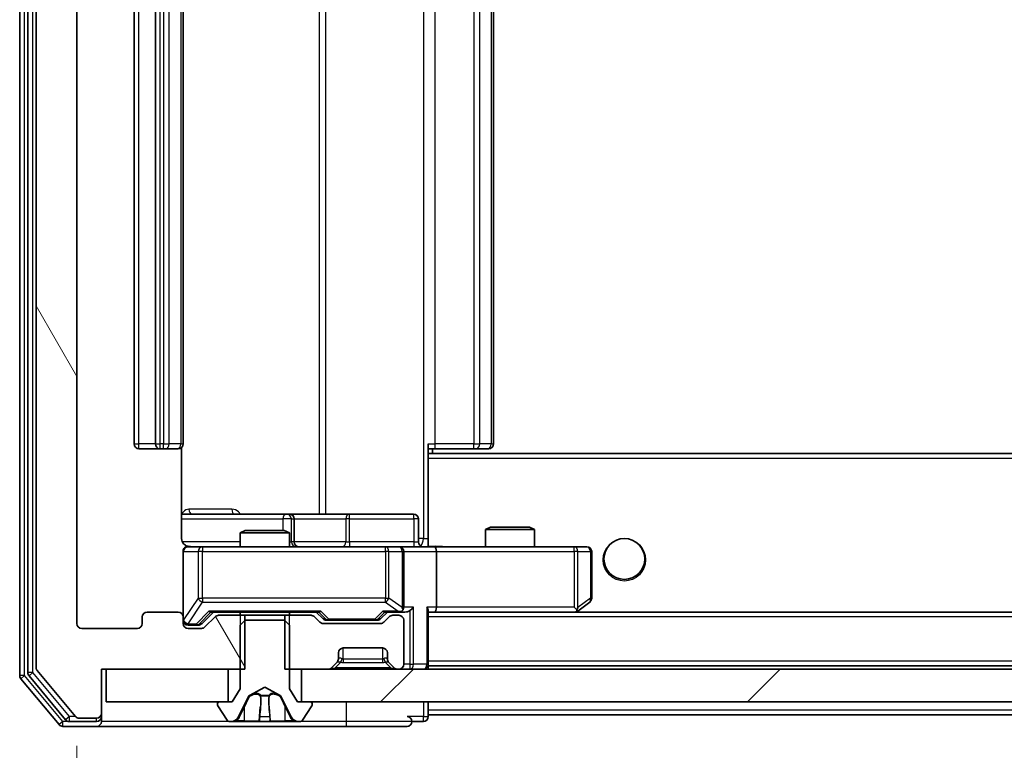
# Model space of a CAD drawing. Units: millimetres. Extents: x 0 to 7684, y 0 to 1405.
# Drawn here: x 2597 to 2657, y 987 to 1032 of the extents above; entities that cross this region are included whole.
import ezdxf

# ---------------------------------------------------------------- set-up
doc = ezdxf.new("R2010")
doc.units = ezdxf.units.MM
doc.header["$LTSCALE"] = 2.5
doc.layers.get('Defpoints').update_dxf_attribs({"lineweight": 25})
for name, color, linetype, lineweight in [('Dimension (ISO)', 7, 'Continuous', 18), ('Dimension (ISO) @ 1', 7, 'Continuous', 18), ('Hatch (ISO)', 1, 'Continuous', 18), ('Visible (ISO)', 7, 'Continuous', 35), ('Visible Narrow (ISO)', 7, 'Continuous', 25)]:
    doc.layers.add(name, color=color, linetype=linetype, lineweight=lineweight)
doc.styles.add('Note Text (TK)', font='MS PGothic.ttf')
doc.dimstyles.new('Default - Method 1b (TK)', dxfattribs={"dimscale": 2.5, "dimtxt": 2.5, "dimasz": 2.5, "dimexe": 1, "dimexo": 1.5, "dimgap": 1, "dimtad": 1, "dimrnd": 1e-08, "dimdsep": 46, "dimtxsty": 'Note Text (TK)', "dimcen": 0.09, "dimdle": 5, "dimclrd": 100, "dimclre": 100, "dimclrt": 7, "dimadec": 1, "dimazin": 1, "dimtfac": 1, "dimtmove": 0, "dimatfit": 3, "dimfxl": 1, "dimtolj": 1, "dimlwd": -1, "dimlwe": -1, "dimarcsym": 0})

# ---------------------------------------------------------------- blocks, each defined once
blk = doc.blocks.new('*D36')
at = {"layer": 'Defpoints', "color": 0}
for p in [(2600.101, 994.97), (2843.101, 994.97), (2843.101, 935.17)]:
    blk.add_point(p, dxfattribs=at)
at = {"layer": 'Dimension (ISO)', "color": 100}
for p, q in [((2600.101, 987.47), (2600.101, 930.17)), ((2843.101, 987.47), (2843.101, 930.17)), ((2612.601, 935.17), (2830.601, 935.17))]:
    blk.add_line(p, q, dxfattribs=at)
for points in [[(2612.601, 937.253), (2612.601, 933.086), (2600.101, 935.17)], [(2830.601, 937.253), (2830.601, 933.086), (2843.101, 935.17)]]:
    blk.add_solid(points, dxfattribs=at)
at = {"layer": 'Dimension (ISO)', "color": 7, "insert": (2708.888, 946.42), "char_height": 12.5, "attachment_point": 4, "style": 'Note Text (TK)'}
blk.add_mtext('\\A1;243', dxfattribs=at)

msp = doc.modelspace()

# ---------------------------------------------------------------- hatches: boundary and pattern name
at = {"layer": 'Hatch (ISO)'}
h = msp.add_hatch(dxfattribs=at)
h.set_pattern_fill('ANSI31', color=256, scale=127, angle=75.000175, style=0)
h.set_pattern_definition([(120.0002, (915, -40), (-13.74813, -7.93754), [])])
edge = h.paths.add_edge_path()
edge.add_line((2610.3713, 1069.8696), (2610.3713, 1073.1696))
edge.add_line((2610.3713, 1073.1696), (2601.6008, 1073.1696))
edge.add_line((2601.6008, 1073.1696), (2601.6008, 1075.8696))
edge.add_ellipse((2601.3008, 1075.8696), major_axis=(0, 0.3), ratio=1, start_angle=270, end_angle=360)
edge.add_line((2601.3008, 1076.1696), (2600.2413, 1076.1696))
edge.add_ellipse((2600.2413, 1075.8696), major_axis=(-0.3, 0), ratio=1, start_angle=270, end_angle=320.194429)
edge.add_line((2600.0108, 1076.0616), (2597.6703, 1073.253))
edge.add_ellipse((2597.9008, 1073.0609), major_axis=(-0.2305, 0.1921), ratio=1, start_angle=0, end_angle=39.805571)
edge.add_line((2597.6008, 1073.0609), (2597.6008, 992.2782))
edge.add_ellipse((2597.9008, 992.2782), major_axis=(0, -0.3), ratio=1, start_angle=270, end_angle=309.805571)
edge.add_line((2597.6703, 992.0861), (2600.0108, 989.2775))
edge.add_ellipse((2600.2413, 989.4696), major_axis=(0.1921, -0.2305), ratio=1, start_angle=270, end_angle=320.194429)
edge.add_line((2600.2413, 989.1696), (2601.3008, 989.1696))
edge.add_ellipse((2601.3008, 989.4696), major_axis=(0.3, 0), ratio=1, start_angle=270, end_angle=360)
edge.add_line((2601.6008, 989.4696), (2601.6008, 992.1696))
edge.add_line((2601.6008, 992.1696), (2610.3713, 992.1696))
edge.add_line((2610.3713, 992.1696), (2610.3713, 995.4696))
edge.add_line((2610.3713, 995.4696), (2608.775, 995.4696))
edge.add_ellipse((2608.775, 995.1696), major_axis=(-0.3, 0), ratio=1, start_angle=270, end_angle=315)
edge.add_line((2608.5629, 995.3817), (2607.9386, 994.7574))
edge.add_ellipse((2607.7265, 994.9696), major_axis=(-0.2121, -0.2121), ratio=1, start_angle=45, end_angle=90, ccw=False)
edge.add_line((2607.7265, 994.6696), (2606.9008, 994.6696))
edge.add_ellipse((2606.9008, 994.9696), major_axis=(-0.3, 0), ratio=1, start_angle=0, end_angle=90, ccw=False)
edge.add_line((2606.6008, 994.9696), (2606.6008, 995.3696))
edge.add_ellipse((2606.3008, 995.3696), major_axis=(0, 0.3), ratio=1, start_angle=270, end_angle=360)
edge.add_line((2606.3008, 995.6696), (2604.4008, 995.6696))
edge.add_ellipse((2604.4008, 995.3696), major_axis=(-0.3, 0), ratio=1, start_angle=270, end_angle=360)
edge.add_line((2604.1008, 995.3696), (2604.1008, 994.9696))
edge.add_ellipse((2603.8008, 994.9696), major_axis=(0, -0.3), ratio=1, start_angle=0, end_angle=90, ccw=False)
edge.add_line((2603.8008, 994.6696), (2600.4008, 994.6696))
edge.add_ellipse((2600.4008, 994.9696), major_axis=(-0.3, 0), ratio=1, start_angle=0, end_angle=90, ccw=False)
edge.add_line((2600.1008, 994.9696), (2600.1008, 1070.3696))
edge.add_ellipse((2600.4008, 1070.3696), major_axis=(0, 0.3), ratio=1, start_angle=0, end_angle=90, ccw=False)
edge.add_line((2600.4008, 1070.6696), (2603.8008, 1070.6696))
edge.add_ellipse((2603.8008, 1070.3696), major_axis=(0.3, 0), ratio=1, start_angle=0, end_angle=90, ccw=False)
edge.add_line((2604.1008, 1070.3696), (2604.1008, 1069.9696))
edge.add_ellipse((2604.4008, 1069.9696), major_axis=(0, -0.3), ratio=1, start_angle=270, end_angle=360)
edge.add_line((2604.4008, 1069.6696), (2606.3008, 1069.6696))
edge.add_ellipse((2606.3008, 1069.9696), major_axis=(0.3, 0), ratio=1, start_angle=270, end_angle=360)
edge.add_line((2606.6008, 1069.9696), (2606.6008, 1070.3696))
edge.add_ellipse((2606.9008, 1070.3696), major_axis=(0, 0.3), ratio=1, start_angle=0, end_angle=90, ccw=False)
edge.add_line((2606.9008, 1070.6696), (2607.7265, 1070.6696))
edge.add_ellipse((2607.7265, 1070.3696), major_axis=(0.3, 0), ratio=1, start_angle=45, end_angle=90, ccw=False)
edge.add_line((2607.9386, 1070.5817), (2608.5629, 1069.9574))
edge.add_ellipse((2608.775, 1070.1696), major_axis=(0.2121, -0.2121), ratio=1, start_angle=270, end_angle=315)
edge.add_line((2608.775, 1069.8696), (2610.3713, 1069.8696))
h = msp.add_hatch(dxfattribs=at)
h.set_pattern_fill('ANSI31', color=256, scale=127, style=0)
h.set_pattern_definition([(45, (915, -40), (-11.22532, 11.22532), [])])
h.paths.add_polyline_path([(2829.3508, 990.1696), (2829.3508, 992.1696), (2613.8508, 992.1696), (2613.8508, 990.1696)])

# ---------------------------------------------------------------- linework, layer by layer
at = {"layer": 'Visible (ISO)'}
for p, q in [((2596.6008, 1073.5609), (2596.6008, 991.7782)), ((2597.1008, 1073.3799), (2597.1008, 991.9592)), ((2597.6008, 1073.0609), (2597.6008, 992.2782)), ((2600.1008, 994.9696), (2600.1008, 1070.3696)), ((2603.6008, 1059.3696), (2603.6008, 1005.9696)), ((2604.9008, 1059.3696), (2604.9008, 1005.9696)), ((2606.6008, 1005.9696), (2606.6008, 1059.3696)), ((2625.6008, 1005.9696), (2625.6008, 1059.3696)), ((2603.9008, 1005.6696), (2605.2008, 1005.6696)), ((2605.2008, 1005.6696), (2605.3936, 1005.6696)), ((2605.5351, 1005.6696), (2605.3936, 1005.6696)), ((2605.5351, 1005.6696), (2606.2422, 1005.6696)), ((2606.3008, 1005.6696), (2606.2422, 1005.6696)), ((2606.5109, 1000.1696), (2606.5109, 1005.7555)), ((2621.6008, 1005.9696), (2621.6008, 1005.2836)), ((2622.015, 1005.6696), (2621.6008, 1005.6696)), ((2621.8508, 1005.3696), (2621.8508, 1005.6696)), ((2622.015, 1005.6696), (2624.3936, 1005.6696)), ((2624.5351, 1005.6696), (2624.3936, 1005.6696)), ((2624.5351, 1005.6696), (2625.2422, 1005.6696)), ((2625.3008, 1005.6696), (2625.2422, 1005.6696)), ((2821.6008, 1005.3696), (2621.6008, 1005.3696)), ((2621.6008, 1005.2836), (2621.6008, 1005.0696)), ((2621.6008, 999.8946), (2621.6008, 1005.0696)), ((2612.9237, 1001.6696), (2606.5109, 1001.6696)), ((2613.0953, 1001.6696), (2612.9237, 1001.6696)), ((2616.7698, 1001.6696), (2613.0953, 1001.6696)), ((2613.3953, 999.9696), (2613.3953, 1001.3696)), ((2620.6994, 1001.6696), (2616.7698, 1001.6696)), ((2620.9994, 999.9696), (2620.9994, 1001.3696)), ((2625.4075, 1000.8696), (2625.1008, 1000.7162)), ((2625.4075, 1000.8696), (2627.794, 1000.8696)), ((2627.794, 1000.8696), (2628.1008, 1000.7162)), ((2610.4075, 1000.6696), (2610.1008, 1000.5162)), ((2613.1008, 1000.5162), (2610.1008, 1000.5162)), ((2610.1008, 999.6696), (2610.1008, 1000.5162)), ((2610.4075, 1000.6696), (2612.794, 1000.6696)), ((2612.794, 1000.6696), (2613.1008, 1000.5162)), ((2613.1008, 999.6696), (2613.1008, 1000.5162)), ((2628.1008, 1000.7162), (2625.1008, 1000.7162)), ((2625.1008, 999.6696), (2625.1008, 1000.7162)), ((2628.1008, 999.6696), (2628.1008, 1000.7162)), ((2607.7862, 999.6696), (2606.9008, 999.6696)), ((2618.9825, 999.6696), (2607.7862, 999.6696)), ((2619.8008, 999.6696), (2618.9825, 999.6696)), ((2619.8008, 999.6696), (2621.9765, 999.6696)), ((2621.6008, 999.8949), (2621.6008, 999.6773)), ((2630.5374, 999.6696), (2621.9765, 999.6696)), ((2631.3008, 999.6696), (2630.5374, 999.6696)), ((2606.6008, 999.3696), (2606.6008, 995.3696)), ((2620.1008, 995.9696), (2620.1008, 999.3696)), ((2622.1008, 999.3696), (2622.1008, 995.9696)), ((2631.6008, 996.5196), (2631.6008, 999.3696)), ((2630.5374, 995.9696), (2630.693, 995.8139)), ((2630.7474, 995.7296), (2631.4808, 996.2796)), ((2604.1008, 995.3696), (2604.1008, 994.9696)), ((2606.3008, 995.6696), (2604.4008, 995.6696)), ((2606.6008, 994.9696), (2606.6008, 995.3696)), ((2607.7386, 994.9574), (2608.4508, 995.6696)), ((2608.5629, 995.3817), (2607.9386, 994.7574)), ((2608.2747, 995.6696), (2614.9268, 995.6696)), ((2610.3713, 995.4696), (2608.775, 995.4696)), ((2610.1008, 995.4696), (2610.1008, 995.6696)), ((2610.3713, 992.1696), (2610.3713, 995.4696)), ((2610.3713, 995.4696), (2612.8303, 995.4696)), ((2612.8303, 995.4696), (2612.8303, 992.1696)), ((2614.4265, 995.4696), (2612.8303, 995.4696)), ((2613.1008, 995.4696), (2613.1008, 995.6696)), ((2614.9629, 995.0574), (2614.6386, 995.3817)), ((2614.7508, 995.6696), (2615.1629, 995.2574)), ((2619.1008, 995.6696), (2618.6886, 995.2574)), ((2619.2129, 995.3817), (2618.8886, 995.0574)), ((2618.9247, 995.6696), (2619.8008, 995.6696)), ((2619.8008, 995.4696), (2619.425, 995.4696)), ((2619.8008, 995.6696), (2620.1765, 995.6696)), ((2621.6008, 992.4696), (2621.6008, 995.7574)), ((2621.6008, 995.6696), (2621.9765, 995.6696)), ((2621.9765, 995.6696), (2630.5674, 995.6696)), ((2821.225, 995.6696), (2621.9765, 995.6696)), ((2630.6674, 995.6696), (2630.7474, 995.7296)), ((2606.9008, 994.8696), (2607.39, 994.8696)), ((2607.39, 994.8696), (2607.5265, 994.8696)), ((2610.4008, 995.1696), (2610.1008, 994.8696)), ((2610.1008, 994.8696), (2610.1008, 990.9696)), ((2612.8008, 995.1696), (2610.4008, 995.1696)), ((2613.1008, 994.8696), (2612.8008, 995.1696)), ((2613.1008, 990.9696), (2613.1008, 994.8696)), ((2618.6765, 994.9696), (2615.175, 994.9696)), ((2615.375, 995.1696), (2615.5185, 995.1696)), ((2615.5185, 995.1696), (2618.333, 995.1696)), ((2618.333, 995.1696), (2618.4765, 995.1696)), ((2620.1008, 992.4696), (2620.1008, 995.1696)), ((2603.8008, 994.6696), (2600.4008, 994.6696)), ((2607.7265, 994.6696), (2606.9008, 994.6696)), ((2616.1008, 992.7938), (2616.1008, 993.1696)), ((2616.4008, 993.4696), (2618.8008, 993.4696)), ((2619.1008, 993.1696), (2619.1008, 992.7938)), ((2615.6886, 992.2574), (2616.0129, 992.5817)), ((2616.0129, 992.5817), (2616.0333, 992.6021)), ((2619.1682, 992.6021), (2619.1886, 992.5817)), ((2619.1886, 992.5817), (2619.5129, 992.2574)), ((2621.6008, 992.4696), (2621.6008, 992.3696)), ((2821.6008, 992.3696), (2621.6008, 992.3696)), ((2621.6008, 992.1696), (2621.6008, 992.3696)), ((2597.1703, 991.7671), (2599.4117, 989.0775)), ((2597.6703, 992.0861), (2600.0108, 989.2775)), ((2601.6008, 989.4696), (2601.6008, 992.1696)), ((2601.6008, 992.1696), (2610.3713, 992.1696)), ((2601.9008, 992.1696), (2601.9008, 990.1696)), ((2609.3508, 992.1696), (2601.9008, 992.1696)), ((2609.3508, 990.1696), (2609.3508, 992.1696)), ((2612.8303, 992.1696), (2615.4765, 992.1696)), ((2829.3508, 992.1696), (2613.8508, 992.1696)), ((2613.8508, 992.1696), (2613.8508, 990.1696)), ((2619.725, 992.1696), (2619.8008, 992.1696)), ((2596.6703, 991.5861), (2599.0108, 988.7775)), ((2610.1008, 990.9696), (2609.6008, 990.1696)), ((2609.9886, 989.2473), (2610.632, 990.5438)), ((2610.6533, 990.5658), (2611.6008, 991.0696)), ((2611.6008, 991.0696), (2612.5482, 990.5658)), ((2612.5696, 990.5438), (2613.2129, 989.2473)), ((2613.6008, 990.1696), (2613.1008, 990.9696)), ((2601.9008, 990.1696), (2609.3508, 990.1696)), ((2608.7008, 990.0696), (2608.7008, 990.0288)), ((2608.7331, 989.9198), (2609.2916, 989.0606)), ((2609.6008, 990.1696), (2608.8008, 990.1696)), ((2614.4008, 990.1696), (2613.6008, 990.1696)), ((2613.8508, 990.1696), (2829.3508, 990.1696)), ((2613.9099, 989.0606), (2614.4684, 989.9198)), ((2614.5008, 990.0288), (2614.5008, 990.0696)), ((2621.6008, 989.6696), (2621.6008, 990.1696)), ((2601.6008, 989.2696), (2601.6008, 989.4696)), ((2621.6008, 989.6696), (2621.6008, 989.3696)), ((2621.6008, 989.2696), (2621.6008, 989.3696)), ((2821.6008, 989.3696), (2621.6008, 989.3696)), ((2599.6421, 988.9696), (2601.3008, 988.9696)), ((2600.2413, 989.1696), (2601.3008, 989.1696)), ((2601.6008, 989.2696), (2601.6008, 988.9696)), ((2609.4593, 988.9696), (2609.5407, 988.9696)), ((2609.5407, 988.9696), (2609.578, 988.9696)), ((2609.578, 988.9696), (2610.3576, 988.9696)), ((2611.1967, 988.9696), (2610.3576, 988.9696)), ((2611.1967, 988.9696), (2611.2103, 988.9696)), ((2611.2103, 988.9696), (2611.9912, 988.9696)), ((2611.9912, 988.9696), (2612.0048, 988.9696)), ((2612.844, 988.9696), (2612.0048, 988.9696)), ((2612.844, 988.9696), (2613.6235, 988.9696)), ((2613.6235, 988.9696), (2613.6608, 988.9696)), ((2613.6608, 988.9696), (2613.7422, 988.9696)), ((2620.6008, 988.9696), (2621.3008, 988.9696)), ((2599.2413, 988.6696), (2601.3008, 988.6696)), ((2601.3008, 988.6696), (2616.6008, 988.6696)), ((2616.6008, 988.6696), (2620.3008, 988.6696))]:
    msp.add_line(p, q, dxfattribs=at)
msp.add_circle((2633.6008, 998.9196), 1.25, dxfattribs=at)
for centre, radius, start, end in [((2603.9008, 1005.9696), 0.3, 180, 270), ((2605.2008, 1005.9696), 0.3, 180, 270), ((2606.3008, 1005.9696), 0.3, 270, 0), ((2625.3008, 1005.9696), 0.3, 270, 0), ((2613.0953, 1001.3696), 0.3, 0, 90), ((2620.6994, 1001.3696), 0.3, 0, 90), ((2606.9008, 999.3696), 0.3, 90, 180), ((2607.1008, 1000.1696), 0.5, 255.524479, 270), ((2613.6953, 999.9696), 0.3, 180, 270), ((2619.8008, 999.3696), 0.3, 0, 90), ((2621.2994, 999.9696), 0.3, 180, 270), ((2631.3008, 999.3696), 0.3, 0, 90), ((2631.3008, 996.5196), 0.3, 306.869898, 0), ((2619.8008, 995.9696), 0.3, 328.755545, 0), ((2604.4008, 995.3696), 0.3, 90, 180), ((2606.3008, 995.3696), 0.3, 0, 90), ((2608.775, 995.1696), 0.3, 90, 135), ((2614.4265, 995.1696), 0.3, 45, 90), ((2619.425, 995.1696), 0.3, 90, 135), ((2619.8008, 995.9696), 0.3, 270, 293.437985), ((2619.8008, 995.1696), 0.3, 0, 90), ((2630.5674, 995.9696), 0.3, 270, 293.437984), ((2630.5674, 995.9696), 0.3, 293.437984, 306.869898), ((2600.4008, 994.9696), 0.3, 180, 270), ((2603.8008, 994.9696), 0.3, 270, 0), ((2606.9008, 995.1696), 0.3, 180, 270), ((2606.9008, 994.9696), 0.3, 180, 270), ((2607.7265, 994.9696), 0.3, 270, 315), ((2615.175, 995.2696), 0.3, 225, 270), ((2618.6765, 995.2696), 0.3, 270, 315), ((2616.4008, 993.1696), 0.3, 90, 180), ((2618.8008, 993.1696), 0.3, 0, 90), ((2615.8008, 992.7938), 0.3, 315, 0), ((2619.4008, 992.7938), 0.3, 180, 225), ((2619.8008, 992.4696), 0.3, 270, 0), ((2621.3008, 992.4696), 0.3, 270, 0), ((2596.9008, 991.7782), 0.3, 180, 219.805571), ((2597.4008, 991.9592), 0.3, 180, 219.805571), ((2597.9008, 992.2782), 0.3, 180, 219.805571), ((2615.4765, 992.4696), 0.3, 270, 315), ((2619.725, 992.4696), 0.3, 225, 270), ((2610.6767, 990.5216), 0.05, 118, 153.608297), ((2612.5248, 990.5216), 0.05, 26.391703, 62), ((2608.8008, 990.0696), 0.1, 90, 180), ((2608.9008, 990.0288), 0.2, 180, 213.023868), ((2614.4008, 990.0696), 0.1, 0, 90), ((2614.3008, 990.0288), 0.2, 326.976132, 0), ((2601.3008, 989.4696), 0.3, 270, 0), ((2599.2413, 988.9696), 0.3, 219.805571, 270), ((2599.6421, 989.2696), 0.3, 219.805571, 270), ((2600.2413, 989.4696), 0.3, 219.805571, 270), ((2601.3008, 989.2696), 0.3, 270, 0), ((2601.3008, 988.9696), 0.3, 270, 0), ((2609.4593, 989.1696), 0.2, 213.023868, 270), ((2609.5407, 989.4696), 0.5, 270, 333.608297), ((2613.6608, 989.4696), 0.5, 206.391703, 270), ((2613.7422, 989.1696), 0.2, 270, 326.976132), ((2620.3008, 988.9696), 0.3, 0, 90), ((2620.3008, 988.9696), 0.3, 270, 0), ((2621.3008, 989.2696), 0.3, 270, 0)]:
    msp.add_arc(centre, radius, start, end, dxfattribs=at)
for centre, major_axis, ratio, start_param, end_param in [((2621.9765, 999.3696), (0, 0.3), 0.4142136, 4.712389, 6.2831853), ((2619.8008, 995.947), (0.2515, -0.483), 0.3384375, 1.1216156, 1.3963425), ((2620.4765, 995.9696), (-0.2772, -0.2772), 0.4142136, 1.1780972, 1.9634954), ((2621.3008, 995.9696), (-0.2772, 0.2772), 0.4142136, 3.5342917, 4.3196899), ((2621.9765, 995.9696), (0, 0.3), 0.4142136, 3.1415927, 4.712389), ((2630.5374, 995.947), (-0.2411, -0.4823), 0.3700244, 1.4790131, 1.7537399), ((2608.1715, 995.9696), (-0.1246, 0.2958), 0.4004104, 2.3310669, 2.974568), ((2615.03, 995.9696), (0.1246, 0.2958), 0.4004104, 3.3086173, 3.9521184), ((2618.8215, 995.9696), (-0.1246, 0.2958), 0.4004104, 2.3310669, 2.974568), ((2619.7685, 995.9696), (0.6487, -0.2044), 0.3384375, 4.8186392, 5.0530703), ((2620.1765, 995.9696), (0.4243, 0), 0.7071068, 4.712389, 5.4977871), ((2607.5265, 995.1696), (0.3, 0), 0.9998508, 4.712389, 5.4978618), ((2615.375, 995.4696), (-0.3, 0), 0.9998508, 0.7853235, 1.5707963), ((2618.4765, 995.4696), (0.3, 0), 0.9998508, 4.712389, 5.4978618)]:
    msp.add_ellipse(centre, major_axis=major_axis, ratio=ratio, start_param=start_param, end_param=end_param, dxfattribs=at)
for points, knots in [([(2606.5109, 1000.1696), (2606.5109, 1000.1093), (2606.5261, 1000.0386), (2606.5756, 999.9256), (2606.6196, 999.8639), (2606.7124, 999.7752), (2606.7784, 999.7331), (2606.8524, 999.7035), (2606.8665, 999.6986), (2606.8812, 999.6942)], [0.151444025, 0.151444025, 0.151444025, 0.151444025, 0.169518324, 0.169518324, 0.188462119, 0.188462119, 0.208033743, 0.208033743, 0.212356182, 0.212356182, 0.212356182, 0.212356182]), ([(2606.6008, 999.3696), (2606.6008, 999.3696), (2606.6008, 999.3844), (2606.6008, 999.3934), (2606.6008, 999.3948), (2606.6008, 999.3956), (2606.6008, 999.3957), (2606.6008, 999.3959), (2606.6008, 999.3958), (2606.6008, 999.3962), (2606.6008, 999.3963), (2606.6008, 999.3968), (2606.6008, 999.3969), (2606.6008, 999.3971), (2606.6008, 999.3973), (2606.6008, 999.3977), (2606.6008, 999.3979), (2606.6008, 999.3992), (2606.6008, 999.4004), (2606.601, 999.4103), (2606.6016, 999.4191), (2606.6043, 999.4429), (2606.6072, 999.4578), (2606.6196, 999.503), (2606.6329, 999.5327), (2606.6682, 999.5868), (2606.6908, 999.6117), (2606.7416, 999.6512), (2606.7701, 999.6665), (2606.8294, 999.6875), (2606.861, 999.6935), (2606.9203, 999.6955), (2606.9487, 999.6925), (2606.9757, 999.6854)], [0, 0, 0, 0, 0.05281999, 0.05281999, 0.06906004, 0.06906004, 0.07210481, 0.07210481, 0.07438843, 0.07438843, 0.07481761, 0.07481761, 0.07490041, 0.07490041, 0.07498394, 0.07498394, 0.07506756, 0.07506756, 0.07540702, 0.07540702, 0.07805398, 0.07805398, 0.08258499, 0.08258499, 0.0921136, 0.0921136, 0.10195528, 0.10195528, 0.11140462, 0.11140462, 0.12083012, 0.12083012, 0.12921615, 0.12921615, 0.12921615, 0.12921615]), ([(2621.6008, 999.6814), (2621.794, 999.6913), (2621.9877, 999.6977), (2622.3753, 999.6867), (2622.5691, 999.6696), (2622.7633, 999.6696)], [0, 0, 0, 0, 0.05805072, 0.05805072, 0.11630897, 0.11630897, 0.11630897, 0.11630897]), ([(2619.9201, 995.6943), (2619.9263, 995.6971), (2619.9324, 995.6999), (2619.9649, 995.7167), (2619.9941, 995.7382), (2620.0302, 995.7751), (2620.0454, 995.7948), (2620.0572, 995.8139)], [0.250886757, 0.250886757, 0.250886757, 0.250886757, 0.252877969, 0.252877969, 0.261958418, 0.261958418, 0.268388032, 0.268388032, 0.268388032, 0.268388032]), ([(2630.6867, 995.6943), (2630.6877, 995.6967), (2630.6886, 995.6993), (2630.6939, 995.7165), (2630.6964, 995.7359), (2630.6968, 995.7731), (2630.6955, 995.7939), (2630.693, 995.8139)], [0.381031219, 0.381031219, 0.381031219, 0.381031219, 0.382741903, 0.382741903, 0.391761654, 0.391761654, 0.398553638, 0.398553638, 0.398553638, 0.398553638]), ([(2609.842, 989.0525), (2609.7607, 988.9993), (2609.6695, 988.97), (2609.5799, 988.9696), (2609.579, 988.9696), (2609.578, 988.9696)], [0, 0, 0, 0, 0.032055974, 0.032055974, 0.032394303, 0.032394303, 0.032394303, 0.032394303]), ([(2609.578, 988.9696), (2609.5791, 988.9696), (2609.5801, 988.9696), (2609.5905, 988.9696), (2609.5999, 988.9698), (2609.6093, 988.9701)], [-0.0323943032, -0.0323943032, -0.0323943032, -0.0323943032, -0.0320559737, -0.0320559737, -0.0289727583, -0.0289727583, -0.0289727583, -0.0289727583]), ([(2611.2114, 988.9696), (2611.2113, 988.9696), (2611.2111, 988.9696), (2611.2107, 988.9696), (2611.2105, 988.9696), (2611.2103, 988.9696)], [-0.00023059908, -0.00023059908, -0.00023059908, -0.00023059908, 0, 0, 0.00033832945, 0.00033832945, 0.00033832945, 0.00033832945]), ([(2611.2114, 988.9696), (2611.2115, 988.9696), (2611.2115, 988.9696), (2611.2119, 988.9696), (2611.2122, 988.9696), (2611.2125, 988.9696)], [-0.00005424966, -0.00005424966, -0.00005424966, -0.00005424966, 0, 0, 0.00024151791, 0.00024151791, 0.00024151791, 0.00024151791]), ([(2611.9013, 989.0525), (2611.9033, 988.9993), (2611.9493, 988.97), (2611.9903, 988.9696), (2611.9908, 988.9696), (2611.9912, 988.9696)], [0, 0, 0, 0, 0.032055974, 0.032055974, 0.032394303, 0.032394303, 0.032394303, 0.032394303]), ([(2611.9912, 988.9696), (2611.991, 988.9696), (2611.9908, 988.9696), (2611.9886, 988.9696), (2611.9866, 988.9698), (2611.9846, 988.9701)], [-0.0323943032, -0.0323943032, -0.0323943032, -0.0323943032, -0.0320559737, -0.0320559737, -0.0289727583, -0.0289727583, -0.0289727583, -0.0289727583]), ([(2613.6183, 988.9696), (2613.619, 988.9696), (2613.6197, 988.9696), (2613.6214, 988.9696), (2613.6224, 988.9696), (2613.6235, 988.9696)], [-0.00023059908, -0.00023059908, -0.00023059908, -0.00023059908, 0, 0, 0.00033832945, 0.00033832945, 0.00033832945, 0.00033832945]), ([(2613.6235, 988.9696), (2613.6225, 988.9696), (2613.6216, 988.9696), (2613.62, 988.9696), (2613.6193, 988.9696), (2613.6187, 988.9696)], [-0.00033832945, -0.00033832945, -0.00033832945, -0.00033832945, 0, 0, 0.00024151791, 0.00024151791, 0.00024151791, 0.00024151791])]:
    msp.add_open_spline(points, degree=3, knots=knots, dxfattribs=at)
for points in [[(2609.6093, 988.9701), (2609.6979, 988.973), (2609.7877, 988.9887), (2609.8684, 989.0152)], [(2611.9846, 988.9701), (2611.966, 988.973), (2611.9474, 988.9887), (2611.9465, 989.0152)]]:
    msp.add_open_spline(points, degree=3, dxfattribs=at)
at = {"layer": 'Visible Narrow (ISO)'}
for p, q in [((2596.9008, 991.7782), (2596.9008, 1073.5609)), ((2597.4008, 991.9592), (2597.4008, 1073.3799)), ((2621.3079, 1065.1696), (2621.3079, 1000.1696)), ((2614.9256, 1063.6696), (2614.9256, 1001.6696)), ((2615.3299, 1001.6696), (2615.3299, 1063.6696)), ((2603.9008, 1005.9696), (2603.9008, 1059.3696)), ((2605.2008, 1005.9696), (2605.2008, 1059.3696)), ((2605.3936, 1059.3696), (2605.3936, 1005.9696)), ((2605.7472, 1005.9696), (2605.7472, 1059.3696)), ((2606.4543, 1059.3696), (2606.4543, 1005.9696)), ((2622.015, 1005.9696), (2622.015, 1059.3696)), ((2624.3936, 1059.3696), (2624.3936, 1005.9696)), ((2624.7472, 1005.9696), (2624.7472, 1059.3696)), ((2625.4543, 1059.3696), (2625.4543, 1005.9696)), ((2603.6008, 1005.9696), (2603.9008, 1005.9696)), ((2604.9008, 1005.9696), (2603.9008, 1005.9696)), ((2603.9008, 1005.6696), (2603.9008, 1005.9696)), ((2604.9008, 1005.9696), (2605.2008, 1005.9696)), ((2605.2008, 1005.6696), (2605.2008, 1005.9696)), ((2605.3936, 1005.9696), (2605.2008, 1005.9696)), ((2605.3936, 1005.6696), (2605.3936, 1005.9696)), ((2605.3936, 1005.9696), (2605.7472, 1005.9696)), ((2606.4543, 1005.9696), (2605.7472, 1005.9696)), ((2606.4543, 1005.9696), (2606.6008, 1005.9696)), ((2621.6008, 1005.9696), (2622.015, 1005.9696)), ((2622.015, 1005.6696), (2622.015, 1005.9696)), ((2624.3936, 1005.9696), (2622.015, 1005.9696)), ((2624.3936, 1005.6696), (2624.3936, 1005.9696)), ((2624.3936, 1005.9696), (2624.7472, 1005.9696)), ((2625.4543, 1005.9696), (2624.7472, 1005.9696)), ((2625.4543, 1005.9696), (2625.6008, 1005.9696)), ((2821.6008, 1005.0696), (2621.6008, 1005.0696)), ((2609.5859, 1001.9696), (2606.9558, 1001.9696)), ((2606.5109, 1001.3696), (2612.7116, 1001.3696)), ((2613.2234, 1001.3696), (2612.7116, 1001.3696)), ((2612.7116, 1001.3696), (2612.7116, 1000.6696)), ((2613.2234, 999.9696), (2613.2234, 1001.3696)), ((2613.2234, 1001.3696), (2613.395, 1001.3696)), ((2613.3953, 1001.3696), (2613.395, 1001.3696)), ((2613.395, 1001.3696), (2613.395, 999.9696)), ((2613.3953, 1001.3696), (2616.5577, 1001.3696)), ((2616.7829, 1001.3696), (2616.5577, 1001.3696)), ((2616.5577, 1001.3696), (2616.5577, 999.9696)), ((2616.7829, 1001.3696), (2620.7125, 1001.3696)), ((2616.7829, 999.9696), (2616.7829, 1001.3696)), ((2620.9994, 1001.3696), (2620.7125, 1001.3696)), ((2620.7125, 1001.3696), (2620.7125, 999.9696)), ((2621.3079, 1000.1696), (2620.9994, 1000.1696)), ((2621.3079, 1000.1696), (2621.6008, 1000.1696)), ((2610.1008, 999.9696), (2606.5566, 999.9696)), ((2607.7862, 999.6696), (2607.7862, 999.3696)), ((2613.1008, 999.9696), (2613.2234, 999.9696)), ((2613.395, 999.9696), (2613.2234, 999.9696)), ((2613.395, 999.9696), (2613.3953, 999.9696)), ((2616.5577, 999.9696), (2613.3953, 999.9696)), ((2616.5577, 999.9696), (2616.7829, 999.9696)), ((2620.7125, 999.9696), (2616.7829, 999.9696)), ((2618.9825, 999.3696), (2618.9825, 999.6696)), ((2620.7125, 999.9696), (2620.9994, 999.9696)), ((2630.5374, 999.3696), (2630.5374, 999.6696)), ((2606.6324, 999.3696), (2606.6008, 999.3696)), ((2606.6324, 995.1914), (2606.6324, 999.3696)), ((2606.6324, 999.3696), (2607.5178, 999.3696)), ((2607.7862, 999.3696), (2607.5178, 999.3696)), ((2607.5178, 999.3696), (2607.5178, 996.5196)), ((2607.7862, 996.5196), (2607.7862, 999.3696)), ((2607.7862, 999.3696), (2618.9825, 999.3696)), ((2619.1872, 999.3696), (2618.9825, 999.3696)), ((2618.9825, 999.3696), (2618.9825, 996.5196)), ((2619.1872, 996.5196), (2619.1872, 999.3696)), ((2619.1872, 999.3696), (2620.0054, 999.3696)), ((2620.1008, 999.3696), (2620.0054, 999.3696)), ((2620.0054, 999.3696), (2620.0054, 995.947)), ((2620.1008, 999.3696), (2622.1008, 999.3696)), ((2622.1008, 999.3696), (2630.5374, 999.3696)), ((2630.5374, 999.3696), (2630.5374, 995.9696)), ((2630.7567, 999.3696), (2630.5374, 999.3696)), ((2630.7567, 995.947), (2630.7567, 999.3696)), ((2630.7567, 999.3696), (2631.5201, 999.3696)), ((2631.6008, 999.3696), (2631.5201, 999.3696)), ((2631.5201, 999.3696), (2631.5201, 996.5196)), ((2607.5178, 996.5196), (2606.6324, 995.1914)), ((2607.5178, 996.5196), (2607.7862, 996.5196)), ((2607.7862, 996.5196), (2607.7862, 996.2796)), ((2618.9825, 996.5196), (2607.7862, 996.5196)), ((2618.9825, 996.2796), (2618.9825, 996.5196)), ((2618.9825, 996.5196), (2619.1872, 996.5196)), ((2620.0054, 995.947), (2619.1872, 996.5196)), ((2631.5201, 996.5196), (2630.7567, 995.947)), ((2631.6008, 996.5196), (2631.5201, 996.5196)), ((2606.9008, 994.9514), (2607.7862, 996.2796)), ((2607.7862, 996.2796), (2618.9825, 996.2796)), ((2618.9825, 996.2796), (2619.7685, 995.7296)), ((2620.6886, 995.9696), (2620.1008, 995.9696)), ((2620.6886, 992.4696), (2620.6886, 995.9696)), ((2621.5129, 995.9696), (2621.5129, 992.4696)), ((2622.1008, 995.9696), (2621.5129, 995.9696)), ((2630.5374, 995.9696), (2622.1008, 995.9696)), ((2608.1715, 995.7296), (2607.39, 994.9296)), ((2607.6021, 994.9574), (2608.2978, 995.6696)), ((2615.03, 995.7296), (2608.1715, 995.7296)), ((2610.1008, 995.4696), (2610.1008, 992.1696)), ((2613.1008, 992.1696), (2613.1008, 995.4696)), ((2614.9037, 995.6696), (2615.3063, 995.2574)), ((2615.5185, 995.2296), (2615.03, 995.7296)), ((2618.8215, 995.7296), (2618.333, 995.2296)), ((2618.5452, 995.2574), (2618.9478, 995.6696)), ((2619.7685, 995.7296), (2618.8215, 995.7296)), ((2620.4765, 995.7574), (2620.4765, 992.4696)), ((2821.6008, 995.3696), (2621.6008, 995.3696)), ((2606.6008, 995.1914), (2606.6324, 995.1914)), ((2606.9008, 994.9296), (2606.9008, 994.9514)), ((2606.9008, 994.9296), (2606.9008, 994.8696)), ((2607.39, 994.9296), (2606.9008, 994.9296)), ((2607.39, 994.8696), (2607.39, 994.9296)), ((2607.7386, 994.9574), (2607.6021, 994.9574)), ((2615.3063, 995.2574), (2615.1629, 995.2574)), ((2615.5185, 995.2296), (2615.5185, 995.1696)), ((2618.333, 995.2296), (2615.5185, 995.2296)), ((2618.333, 995.1696), (2618.333, 995.2296)), ((2618.6886, 995.2574), (2618.5452, 995.2574)), ((2616.4008, 992.7938), (2616.4008, 993.4696)), ((2618.8008, 993.4696), (2618.8008, 992.7938)), ((2615.9008, 992.2574), (2616.2455, 992.6021)), ((2616.111, 992.8143), (2616.1008, 992.7938)), ((2618.8008, 992.7938), (2616.4008, 992.7938)), ((2616.4008, 992.7938), (2616.4008, 992.5817)), ((2616.4008, 992.5817), (2618.8008, 992.5817)), ((2618.8008, 992.7938), (2618.8008, 992.5817)), ((2619.3008, 992.2574), (2618.956, 992.6021)), ((2619.1008, 992.7938), (2619.0905, 992.8143)), ((2620.4765, 992.4696), (2620.1008, 992.4696)), ((2620.4765, 992.4696), (2620.4765, 992.1696)), ((2620.4765, 992.4696), (2620.6886, 992.4696)), ((2621.5129, 992.4696), (2620.6886, 992.4696)), ((2621.5129, 992.4696), (2621.6008, 992.4696)), ((2821.6008, 992.6696), (2621.6008, 992.6696)), ((2596.9008, 991.7782), (2596.6008, 991.7782)), ((2596.6703, 991.5861), (2596.9008, 991.7782)), ((2599.2413, 988.9696), (2596.9008, 991.7782)), ((2597.4008, 991.9592), (2597.1008, 991.9592)), ((2597.1703, 991.7671), (2597.4008, 991.9592)), ((2599.6421, 989.2696), (2597.4008, 991.9592)), ((2619.3008, 992.2574), (2615.9008, 992.2574)), ((2615.9008, 992.1696), (2615.9008, 992.2574)), ((2619.3008, 992.1696), (2619.3008, 992.2574)), ((2610.632, 990.5438), (2610.6638, 990.5438)), ((2610.6845, 990.5658), (2610.6533, 990.5658)), ((2611.3542, 990.5438), (2611.8473, 990.5438)), ((2611.8419, 990.5658), (2611.3597, 990.5658)), ((2612.5482, 990.5658), (2612.517, 990.5658)), ((2612.5377, 990.5438), (2612.5696, 990.5438)), ((2616.6008, 988.9696), (2616.6008, 990.1696)), ((2621.3008, 990.1696), (2621.3008, 989.2696)), ((2610.0578, 989.2294), (2610.3597, 989.8455)), ((2610.3584, 989.0152), (2610.3597, 989.8455)), ((2611.2465, 989.0152), (2611.3191, 989.8455)), ((2611.3191, 989.8455), (2611.2705, 989.2294)), ((2611.931, 989.2294), (2611.8824, 989.8455)), ((2611.955, 989.0152), (2611.8824, 989.8455)), ((2612.8418, 989.8455), (2613.1437, 989.2294)), ((2612.8431, 989.0152), (2612.8418, 989.8455)), ((2821.6008, 989.6696), (2621.6008, 989.6696)), ((2599.2413, 988.9696), (2599.0108, 988.7775)), ((2599.6421, 988.9696), (2599.2413, 988.9696)), ((2599.2413, 988.6696), (2599.2413, 988.9696)), ((2599.6421, 989.2696), (2599.4117, 989.0775)), ((2600.0177, 989.2696), (2599.6421, 989.2696)), ((2599.6421, 988.9696), (2599.6421, 989.2696)), ((2601.3008, 988.9696), (2601.3008, 989.1696)), ((2601.5244, 989.2696), (2601.6008, 989.2696)), ((2609.4593, 988.9696), (2601.6008, 988.9696)), ((2610.3584, 989.0152), (2609.8684, 989.0152)), ((2610.0146, 989.2473), (2609.9886, 989.2473)), ((2610.3584, 989.0152), (2611.2465, 989.0152)), ((2611.2551, 989.0152), (2611.2465, 989.0152)), ((2611.8892, 989.2473), (2611.3123, 989.2473)), ((2611.955, 989.0152), (2611.9465, 989.0152)), ((2611.955, 989.0152), (2612.8431, 989.0152)), ((2613.3331, 989.0152), (2612.8431, 989.0152)), ((2613.2129, 989.2473), (2613.1869, 989.2473)), ((2616.6008, 988.9696), (2613.7422, 988.9696)), ((2620.6008, 988.9696), (2616.6008, 988.9696)), ((2616.6008, 988.6696), (2616.6008, 988.9696)), ((2621.3008, 989.2696), (2620.3008, 989.2696)), ((2621.3008, 988.9696), (2621.3008, 989.2696)), ((2621.3008, 989.2696), (2621.6008, 989.2696))]:
    msp.add_line(p, q, dxfattribs=at)
msp.add_circle((2633.6008, 998.8696), 1.3, dxfattribs=at)
for centre, radius, start, end in [((2615.5185, 995.4696), 0.3, 225, 270.004276), ((2616.4008, 993.1817), 0.6, 255, 270), ((2618.8008, 993.1817), 0.6, 270, 285)]:
    msp.add_arc(centre, radius, start, end, dxfattribs=at)
for centre, major_axis, ratio, start_param, end_param in [((2605.5351, 1005.9696), (0, -0.3), 0.7071068, 0, 1.5707963), ((2606.2422, 1005.9696), (0, -0.3), 0.7071068, 0, 1.5707963), ((2624.5351, 1005.9696), (0, -0.3), 0.7071068, 0, 1.5707963), ((2625.2422, 1005.9696), (0, -0.3), 0.7071068, 0, 1.5707963), ((2607.1312, 1001.9696), (0, -0.3), 0.5845417, 4.712389, 6.2831853), ((2609.7134, 1001.9696), (0, -0.3), 0.4251427, 4.712389, 6.2831853), ((2612.9237, 1001.3696), (0, 0.3), 0.7071068, 0, 1.5707963), ((2612.9237, 1001.3696), (0, 0.3), 0.9990482, 4.712389, 6.2831853), ((2613.0953, 1001.3696), (0, 0.3), 0.9990482, 4.712389, 6.2831853), ((2616.7698, 1001.3696), (0, 0.3), 0.7071068, 0, 1.5707963), ((2616.7698, 1001.3696), (0, 0.3), 0.0436194, 4.712389, 6.2831853), ((2620.6994, 1001.3696), (0, 0.3), 0.0436194, 4.712389, 6.2831853), ((2620.9543, 1000.1696), (0, 0.5), 0.7071068, 3.6320888, 4.712389), ((2606.9008, 999.3696), (0, 0.3), 0.8944272, 0, 1.5707963), ((2607.7862, 999.3696), (0, 0.3), 0.8944272, 0, 1.5707963), ((2613.5231, 999.9696), (0, -0.3), 0.9990482, 4.712389, 6.2831853), ((2613.6947, 999.9696), (0, -0.3), 0.9990482, 4.712389, 6.2831853), ((2616.3455, 999.9696), (0, -0.3), 0.7071068, 0, 1.5707963), ((2616.796, 999.9696), (0, -0.3), 0.0436194, 4.712389, 6.2831853), ((2618.9825, 999.3696), (0, 0.3), 0.682188, 4.712389, 6.2831853), ((2619.8008, 999.3696), (0, 0.3), 0.682188, 4.712389, 6.2831853), ((2620.7256, 999.9696), (0, -0.3), 0.0436194, 4.712389, 6.2831853), ((2630.5374, 999.3696), (0, 0.3), 0.7311768, 4.712389, 6.2831853), ((2631.3008, 999.3696), (0, 0.3), 0.7311768, 4.712389, 6.2831853), ((2607.7862, 996.5196), (0.2496, -0.1664), 0.7427814, 3.87304, 5.1721792), ((2618.9825, 996.5196), (0.172, 0.2458), 0.6073134, 3.9975941, 5.1142321), ((2631.3008, 996.5196), (0.18, -0.24), 0.6509254, 0, 1.116638), ((2606.9008, 995.1914), (-0.3, 0), 0.8, 0, 1.5707963), ((2606.9008, 995.1696), (-0.3, 0), 0.8, 0, 1.5707963), ((2606.9008, 995.1914), (-0.2496, 0.1664), 0.7427814, 0.7314474, 2.0305866), ((2607.39, 995.1696), (0.2146, -0.2096), 0.6901674, 5.305635, 6.266302), ((2607.39, 995.1696), (0, -0.3), 0.9998508, 0, 0.7854728), ((2615.5185, 995.4696), (-0.2146, -0.2096), 0.6901674, 0.0168833, 0.9775503), ((2618.333, 995.4696), (0, -0.3), 0.9998508, 0, 0.7854728), ((2618.333, 995.4696), (0.2146, -0.2096), 0.6901674, 5.305635, 6.266302), ((2615.8212, 992.8143), (0.2121, -0.2121), 0.9351131, 0, 0.8189169), ((2616.4008, 992.5453), (0.3688, -0.0542), 0.100173, 2.0200464, 3.0672439), ((2616.4008, 992.5453), (-0.2751, 0.289), 0.4138619, 5.3842077, 6.4314052), ((2616.2455, 992.8143), (0.0776, 0.2898), 0.2505628, 3.9605096, 4.7794265), ((2616.4008, 993.3938), (0, -0.6), 0.5, 6.0213859, 6.2831853), ((2618.8008, 993.3938), (0, -0.6), 0.5, 0, 0.2617994), ((2618.8008, 992.5453), (0.2751, 0.289), 0.4138619, 6.1349654, 7.1821629), ((2618.956, 992.8143), (-0.0776, 0.2898), 0.2505628, 1.5037588, 2.3226757), ((2618.8008, 992.5453), (0.3688, 0.0542), 0.100173, 0.0743487, 1.1215463), ((2619.3803, 992.8143), (-0.2121, -0.2121), 0.9351131, 5.4642684, 6.2831853), ((2620.4765, 992.4696), (0, -0.3), 0.7071068, 0, 1.5707963), ((2621.3008, 992.4696), (0, -0.3), 0.7071068, 0, 1.5707963), ((2616.325, 992.4696), (-0.6476, -0.2345), 0.1095524, 6.053417, 7.1006146), ((2618.8765, 992.4696), (0.6476, -0.2345), 0.1095524, 5.465756, 6.5129536), ((2610.7072, 990.5216), (0, -0.05), 0.9670817, 3.6302849, 4.2517669), ((2610.7072, 990.5216), (-0.044, 0.0237), 0.0870412, 0.2308583, 1.2284691), ((2610.7072, 990.5216), (-0.0213, 0.0452), 0.271954, 0.1244647, 1.3474164), ((2611.3656, 990.5216), (-0.0417, -0.0276), 0.8702675, 4.3140693, 5.5370209), ((2611.3656, 990.5216), (-0.0498, -0.0049), 0.4728258, 4.8963461, 5.8939569), ((2611.3656, 990.5216), (0, 0.05), 0.2544662, 0.4886922, 1.1101742), ((2611.8359, 990.5216), (0, -0.05), 0.2544662, 2.0314184, 2.6529005), ((2611.8359, 990.5216), (-0.0417, 0.0276), 0.8702675, 3.887757, 5.1107087), ((2611.8359, 990.5216), (0.0498, -0.0049), 0.4728258, 0.3892284, 1.3868392), ((2612.4943, 990.5216), (0.0213, 0.0452), 0.271954, 4.9357689, 6.1587206), ((2612.4943, 990.5216), (0.044, 0.0237), 0.0870412, 5.0547162, 6.052327), ((2612.4943, 990.5216), (0, 0.05), 0.9670817, 5.1730111, 5.7944931), ((2610.3606, 989.8412), (-0.0449, 0.022), 0.0707153, 4.766381, 6.117427), ((2611.3689, 989.8412), (-0.0498, 0.0039), 0.4389579, 4.9127883, 6.2638342), ((2611.8326, 989.8412), (0.0498, 0.0039), 0.4389579, 0.0193511, 1.370397), ((2612.8409, 989.8412), (0.0449, 0.022), 0.0707153, 0.1657583, 1.5168043), ((2609.8692, 989.0108), (-0.0274, 0.0418), 0.0334121, 4.7948816, 6.1900638), ((2609.6679, 989.3737), (-0.3313, -0.3368), 0.8605493, 1.3250102, 1.9402661), ((2610.0587, 989.2251), (-0.0449, 0.022), 0.0707177, 4.7663778, 6.1218009), ((2610.3576, 989.0196), (0, -0.05), 0.0174524, 0, 1.4835299), ((2611.1967, 989.0196), (0, -0.05), 0.9998477, 0, 1.4835299), ((2611.2899, 989.3737), (0.0375, 0.4413), 0.0170949, 1.9053096, 2.5205655), ((2611.3049, 989.0108), (-0.0499, 0.003), 0.8354784, 4.8563595, 6.2515417), ((2611.3203, 989.2251), (-0.0498, 0.0039), 0.4389175, 4.9084115, 6.2638347), ((2611.8812, 989.2251), (0.0498, 0.0039), 0.4389175, 0.0193506, 1.3747738), ((2611.8966, 989.0108), (0.0499, 0.003), 0.8354784, 0.0316436, 1.4268258), ((2611.9116, 989.3737), (0.0375, -0.4413), 0.0170949, 0.6210271, 1.236283), ((2612.0048, 989.0196), (0, -0.05), 0.9998477, 4.7996554, 6.2831853), ((2612.844, 989.0196), (0, -0.05), 0.0174524, 4.7996554, 6.2831853), ((2613.1428, 989.2251), (0.0449, 0.022), 0.0707177, 0.1613844, 1.5168075), ((2613.5336, 989.3737), (0.3313, -0.3368), 0.8605493, 4.3429192, 4.9581751), ((2613.3323, 989.0108), (0.0274, 0.0418), 0.0334121, 0.0931216, 1.4883037)]:
    msp.add_ellipse(centre, major_axis=major_axis, ratio=ratio, start_param=start_param, end_param=end_param, dxfattribs=at)
for points, knots in [([(2606.9558, 1001.9696), (2606.8253, 1001.9696), (2606.6536, 1001.8839), (2606.5491, 1001.7154), (2606.5276, 1001.6696)], [-0.09474832, -0.09474832, -0.09474832, -0.09474832, -0.04737416, -0.031458042, -0.031458042, -0.031458042, -0.031458042]), ([(2610.1024, 1001.6696), (2610.0741, 1001.7181), (2609.9403, 1001.8882), (2609.7358, 1001.9696), (2609.5859, 1001.9696)], [-0.065916466, -0.065916466, -0.065916466, -0.065916466, -0.048782062, 0, 0, 0, 0]), ([(2606.9008, 999.6696), (2606.9277, 999.6696), (2606.9652, 999.6814), (2606.9757, 999.6853), (2606.9758, 999.6854)], [0, 0, 0, 0, 0.049859236, 0.074882887, 0.074882887, 0.074882887, 0.074882887]), ([(2621.6008, 999.6773), (2621.7066, 999.6807), (2621.9323, 999.6874), (2622.3405, 999.6827), (2622.6126, 999.6696), (2622.7633, 999.6696)], [-0.11479384, -0.11479384, -0.11479384, -0.11479384, -0.08309873, -0.04985924, 0, 0, 0, 0]), ([(2611.3597, 990.5658), (2611.3323, 990.6053), (2611.2553, 990.6792), (2611.0719, 990.7081), (2610.8718, 990.6502), (2610.7475, 990.5954), (2610.6845, 990.5658)], [-0.17486601, -0.17486601, -0.17486601, -0.17486601, -0.14599531, -0.1171246, -0.09547158, -0.07381855, -0.07381855, -0.07381855, -0.07381855]), ([(2610.6904, 990.526), (2610.7504, 990.5556), (2610.8685, 990.6104), (2611.0563, 990.6683), (2611.2239, 990.6394), (2611.2939, 990.5655), (2611.3187, 990.526)], [0.07381855, 0.07381855, 0.07381855, 0.07381855, 0.09547158, 0.1171246, 0.14599531, 0.17486601, 0.17486601, 0.17486601, 0.17486601]), ([(2612.517, 990.5658), (2612.433, 990.6053), (2612.2673, 990.6792), (2612.056, 990.7081), (2611.916, 990.6502), (2611.8623, 990.5954), (2611.8419, 990.5658)], [-0.17486601, -0.17486601, -0.17486601, -0.17486601, -0.14599531, -0.1171246, -0.09547158, -0.07381855, -0.07381855, -0.07381855, -0.07381855]), ([(2611.8828, 990.526), (2611.9014, 990.5556), (2611.9503, 990.6104), (2612.0775, 990.6683), (2612.2735, 990.6394), (2612.4311, 990.5655), (2612.5111, 990.526)], [0.07381855, 0.07381855, 0.07381855, 0.07381855, 0.09547158, 0.1171246, 0.14599531, 0.17486601, 0.17486601, 0.17486601, 0.17486601])]:
    msp.add_open_spline(points, degree=3, knots=knots, dxfattribs=at)
for points in [[(2610.6638, 990.5438), (2610.5427, 990.3204), (2610.4284, 990.0917), (2610.3165, 989.8634)], [(2610.3597, 989.8455), (2610.4662, 990.0738), (2610.5752, 990.3025), (2610.6904, 990.526)], [(2611.3187, 990.526), (2611.339, 990.3025), (2611.3373, 990.0738), (2611.3191, 989.8455)], [(2611.3607, 989.8634), (2611.3786, 990.0917), (2611.3789, 990.3204), (2611.3542, 990.5438)], [(2611.8473, 990.5438), (2611.8227, 990.3204), (2611.8229, 990.0917), (2611.8408, 989.8634)], [(2611.8824, 989.8455), (2611.8643, 990.0738), (2611.8625, 990.3025), (2611.8828, 990.526)], [(2612.5111, 990.526), (2612.6263, 990.3025), (2612.7353, 990.0738), (2612.8418, 989.8455)], [(2612.885, 989.8634), (2612.7731, 990.0917), (2612.6588, 990.3204), (2612.5377, 990.5438)], [(2610.3165, 989.8634), (2610.2159, 989.658), (2610.1152, 989.4527), (2610.0146, 989.2473)], [(2611.3123, 989.2473), (2611.3284, 989.4527), (2611.3446, 989.658), (2611.3607, 989.8634)], [(2611.8408, 989.8634), (2611.8569, 989.658), (2611.8731, 989.4527), (2611.8892, 989.2473)], [(2613.1869, 989.2473), (2613.0863, 989.4527), (2612.9856, 989.658), (2612.885, 989.8634)], [(2610.0146, 989.2473), (2609.976, 989.1686), (2609.9156, 989.1007), (2609.842, 989.0525)], [(2611.2551, 989.0152), (2611.2541, 988.9861), (2611.2316, 988.97), (2611.2114, 988.9696)], [(2611.2125, 988.9696), (2611.2529, 988.9704), (2611.2982, 988.9997), (2611.3002, 989.0525)], [(2611.3002, 989.0525), (2611.3021, 989.1007), (2611.3062, 989.1686), (2611.3123, 989.2473)], [(2611.8892, 989.2473), (2611.8953, 989.1686), (2611.8995, 989.1007), (2611.9013, 989.0525)], [(2613.3595, 989.0525), (2613.2859, 989.1007), (2613.2255, 989.1686), (2613.1869, 989.2473)], [(2613.3331, 989.0152), (2613.4217, 988.9861), (2613.5214, 988.97), (2613.6183, 988.9696)], [(2613.6187, 988.9696), (2613.5306, 988.9704), (2613.4402, 988.9997), (2613.3595, 989.0525)]]:
    msp.add_open_spline(points, degree=3, dxfattribs=at)

# ---------------------------------------------------------------- dimensions: what is measured, and where the dimension line sits
at = {"layer": 'Dimension (ISO) @ 1', "color": 100}
dim = msp.add_linear_dim(base=(2843.1008, 935.1696), p1=(2600.1008, 994.9696), p2=(2843.1008, 994.9696), dimstyle='Default - Method 1b (TK)', override={"dimscale": 1, "dimtxt": 12.5, "dimasz": 12.5, "dimexe": 5, "dimexo": 7.5, "dimgap": 5, "dimdec": 2, "dimcen": 0.45, "dimtol": 0, "dimlim": 0, "dimtp": 0, "dimtm": 0, "dimtdec": 2, "dimtix": 0, "dimtofl": 0, "dimtmove": 0, "dimatfit": 1}, dxfattribs=at)
dim.commit()
dim.dimension.update_dxf_attribs({"geometry": '*D36', "text_midpoint": (2721.6008, 935.1696), "dimtype": 128})

doc.saveas('drawing.dxf')
